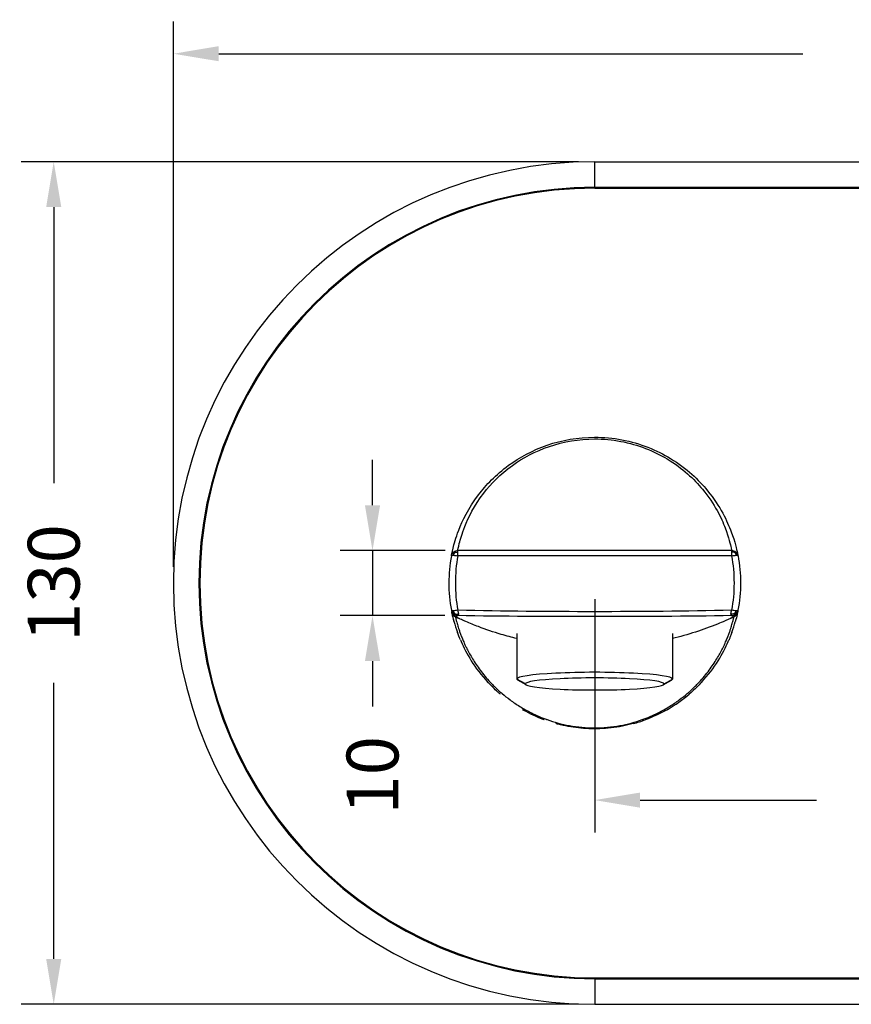
# Model space of a CAD drawing. Units: millimetres. Extents: x 53 to 590, y 36 to 455.
# Drawn here: x 53 to 181, y 303 to 455 of the extents above; entities that cross this region are included whole.
import ezdxf

# ---------------------------------------------------------------- set-up
doc = ezdxf.new("R2010")
doc.units = ezdxf.units.MM
doc.styles.add('BLAIR ITC', font='txt', dxfattribs={"height": 8})
doc.dimstyles.new('BLAIR ITC', dxfattribs={"dimtxt": 8, "dimasz": 7, "dimexe": 5, "dimexo": 2.5, "dimgap": 4, "dimtad": 0, "dimdec": 0, "dimdsep": 46, "dimtxsty": 'BLAIR ITC', "dimcen": 0.09, "dimclrd": 8, "dimclre": 8, "dimclrt": 256, "dimadec": 0, "dimazin": 0, "dimtfac": 1, "dimtdec": 0, "dimtmove": 0, "dimatfit": 3, "dimfxl": 1, "dimtfill": 1, "dimtolj": 1, "dimtzin": 0, "dimarcsym": 0})

# ---------------------------------------------------------------- blocks, each defined once
blk = doc.blocks.new('*D12')
at = {"color": 8, "lineweight": -2, "transparency": 16777216}
for p, q in [((76.64, 370.33), (76.64, 454.5)), ((306.64, 370.33), (306.64, 454.5)), ((83.64, 449.5), (173.75, 449.5)), ((299.64, 449.5), (209.53, 449.5))]:
    blk.add_line(p, q, dxfattribs=at)
at = {"color": 8, "transparency": 16777216}
for points in [[(83.64, 450.67), (83.64, 448.34), (76.64, 449.5)], [(299.64, 450.67), (299.64, 448.34), (306.64, 449.5)]]:
    blk.add_solid(points, dxfattribs=at)
at = {"layer": 'Defpoints', "color": 0, "transparency": 16777216}
for p in [(306.64, 449.5), (76.64, 367.83), (306.64, 367.83)]:
    blk.add_point(p, dxfattribs=at)
at = {"lineweight": 25, "transparency": 16777216, "insert": (191.64, 449.5), "char_height": 8, "attachment_point": 5, "style": 'BLAIR ITC', "bg_fill": 3, "box_fill_scale": 1.1, "bg_fill_color": 256, "bg_fill_true_color": 13158600, "bg_fill_transparency": 0}
blk.add_mtext('\\A1;230', dxfattribs=at)
blk = doc.blocks.new('*D13')
at = {"color": 8, "lineweight": -2, "transparency": 16777216}
for p, q in [((139.14, 432.84), (53.17, 432.84)), ((58.17, 425.84), (58.17, 383.23)), ((58.17, 309.83), (58.17, 352.44)), ((139.14, 302.83), (53.17, 302.83))]:
    blk.add_line(p, q, dxfattribs=at)
at = {"color": 8, "transparency": 16777216}
for points in [[(57.01, 425.84), (59.34, 425.84), (58.17, 432.84)], [(57.01, 309.83), (59.34, 309.83), (58.17, 302.83)]]:
    blk.add_solid(points, dxfattribs=at)
at = {"layer": 'Defpoints', "color": 0, "transparency": 16777216}
for p in [(141.64, 432.84), (58.17, 302.83), (141.64, 302.83)]:
    blk.add_point(p, dxfattribs=at)
at = {"lineweight": 25, "transparency": 16777216, "insert": (58.17, 367.83), "char_height": 8, "attachment_point": 5, "rotation": 90, "style": 'BLAIR ITC', "bg_fill": 3, "box_fill_scale": 1.1, "bg_fill_color": 256, "bg_fill_true_color": 13158600, "bg_fill_transparency": 0}
blk.add_mtext('\\A1;130', dxfattribs=at)
blk = doc.blocks.new('*D15')
at = {"color": 8, "lineweight": -2, "transparency": 16777216}
for p, q in [((141.64, 365.33), (141.64, 329.34)), ((241.66, 365.33), (241.66, 329.34)), ((148.64, 334.34), (175.87, 334.34)), ((234.66, 334.34), (207.43, 334.34))]:
    blk.add_line(p, q, dxfattribs=at)
at = {"color": 8, "transparency": 16777216}
for points in [[(148.64, 335.5), (148.64, 333.17), (141.64, 334.34)], [(234.66, 335.5), (234.66, 333.17), (241.66, 334.34)]]:
    blk.add_solid(points, dxfattribs=at)
at = {"layer": 'Defpoints', "color": 0, "transparency": 16777216}
for p in [(141.64, 367.83), (241.66, 367.83), (141.64, 334.34)]:
    blk.add_point(p, dxfattribs=at)
at = {"lineweight": 25, "transparency": 16777216, "insert": (191.65, 334.34), "char_height": 8, "attachment_point": 5, "style": 'BLAIR ITC', "bg_fill": 3, "box_fill_scale": 1.1, "bg_fill_color": 256, "bg_fill_true_color": 13158600, "bg_fill_transparency": 0}
blk.add_mtext('\\A1;100', dxfattribs=at)
blk = doc.blocks.new('*D20')
at = {"color": 8, "lineweight": -2, "transparency": 16777216}
for p, q in [((107.36, 379.83), (107.36, 386.83)), ((118.56, 372.83), (102.36, 372.83)), ((107.36, 372.83), (107.36, 362.8)), ((118.54, 362.8), (102.36, 362.8)), ((107.36, 355.8), (107.36, 348.8))]:
    blk.add_line(p, q, dxfattribs=at)
at = {"color": 8, "transparency": 16777216}
for points in [[(106.19, 379.83), (108.53, 379.83), (107.36, 372.83)], [(106.19, 355.8), (108.53, 355.8), (107.36, 362.8)]]:
    blk.add_solid(points, dxfattribs=at)
at = {"layer": 'Defpoints', "color": 0, "transparency": 16777216}
for p in [(121.06, 372.83), (107.36, 362.8), (121.04, 362.8)]:
    blk.add_point(p, dxfattribs=at)
at = {"lineweight": 25, "transparency": 16777216, "insert": (107.36, 338.17), "char_height": 8, "attachment_point": 5, "rotation": 90, "style": 'BLAIR ITC', "bg_fill": 3, "box_fill_scale": 1.1, "bg_fill_color": 256, "bg_fill_true_color": 13158600, "bg_fill_transparency": 0}
blk.add_mtext('\\A1;10', dxfattribs=at)

msp = doc.modelspace()

# ---------------------------------------------------------------- linework, layer by layer
at = {"lineweight": 25, "extrusion": (0, 1, -2.22045e-16)}
for p, q in [((141.64, 432.84), (241.64, 432.84)), ((141.64, 428.89), (141.64, 432.84)), ((141.64, 428.89), (241.64, 428.89)), ((141.64, 428.75), (141.64, 428.89)), ((141.64, 428.75), (241.64, 428.75)), ((162.77, 372.83), (120.52, 372.83)), ((162.76, 372.02), (120.52, 372.02)), ((129.64, 363.47), (129.64, 363.47)), ((153.64, 363.47), (153.64, 363.47)), ((129.64, 360.05), (129.64, 353.01)), ((153.64, 360.05), (153.64, 353.01)), ((130.94, 352.26), (129.64, 353.01)), ((131.06, 352.12), (129.78, 352.85)), ((152.22, 352.12), (153.5, 352.85)), ((152.34, 352.26), (153.64, 353.01)), ((141.64, 306.91), (241.64, 306.91)), ((141.64, 306.91), (141.64, 306.77)), ((141.64, 306.77), (241.64, 306.77)), ((141.64, 306.77), (141.64, 302.83)), ((141.64, 302.83), (241.64, 302.83))]:
    msp.add_line(p, q, dxfattribs=at)
at = {"lineweight": 25}
for radius in [65, 61.06, 60.92]:
    msp.add_arc((141.64, 367.83), radius, 90, 270, dxfattribs=at)
for centre, major_axis, ratio, start_param, end_param in [((120.52, 371.83), (-0.861, 0.508), 0.999999, -0.345915, 0.345915), ((120.52, 371.83), (-0.339, 0.941), 0.999999, -0.345915, 0.345915), ((120.52, 371.83), (0, 1), 0.001108, -0.691964, 0), ((120.52, 371.83), (0, 1), 0.000598, -1.383926, -0.691965), ((162.76, 371.83), (0, 1), 0.001095, 0, 0.691964), ((162.76, 371.83), (0, -1), 0.000591, -2.449628, -1.757664), ((162.77, 371.83), (0.339, 0.941), 0.999999, -0.345915, 0.345915), ((162.77, 371.83), (0.861, 0.508), 0.999999, -0.345915, 0.345915), ((133.8, 369.34), (3.42, 17.84), 0.798916, 1.574077, 1.806581), ((131.57, 366.79), (-1.72, 16.64), 0.740146, -4.851163, -4.597905), ((120.58, 363.52), (-0.122, -0.993), 0.99911, -1.246468, -0.322364), ((162.7, 363.52), (0.122, -0.993), 0.999111, 0.322367, 1.246465), ((141.64, 353.01), (12, 0), 0.087156, 0, 3.141593), ((141.64, 353.01), (-12, 0), 0.087156, 0, 0.152121), ((141.64, 352.26), (10.7, 0), 0.087156, 0, 3.141593), ((141.64, 353.01), (12, 0), 0.087156, -0.152121, 0), ((141.64, 352.26), (-10.7, 0), 0.087156, 0, 3.141593)]:
    msp.add_ellipse(centre, major_axis=major_axis, ratio=ratio, start_param=start_param, end_param=end_param, dxfattribs=at)
at = {"lineweight": 25, "extrusion": (0, -2.22045e-16, -1)}
msp.add_ellipse((120.51, 371.78), major_axis=(0.972, -0.241), ratio=0.234458, start_param=-3.148731, end_param=-2.38362, dxfattribs=at)
at = {"lineweight": 25, "extrusion": (-1.2326e-32, -2.22045e-16, -1)}
for centre, major_axis, ratio, start_param, end_param in [((120.51, 371.78), (0.972, -0.241), 0.23446, -2.383622, -1.618568), ((162.77, 363.85), (0.978, -0.218), 0.211107, -5.522539, -4.755809), ((162.77, 363.84), (0.978, -0.218), 0.21056, -0.005945, 0.760789)]:
    msp.add_ellipse(centre, major_axis=major_axis, ratio=ratio, start_param=start_param, end_param=end_param, dxfattribs=at)
at = {"lineweight": 25, "extrusion": (-6.16298e-33, -2.22045e-16, -1)}
for centre, major_axis, ratio, start_param, end_param in [((162.77, 371.78), (-0.972, -0.241), 0.234451, -4.66462, -3.899566), ((149.48, 369.34), (3.43, -17.85), 0.798947, -1.567468, -1.334973), ((151.71, 366.79), (-1.72, -16.64), 0.740166, -1.709621, -1.456371), ((120.52, 363.84), (0.978, 0.218), 0.210334, 2.380801, 3.147537)]:
    msp.add_ellipse(centre, major_axis=major_axis, ratio=ratio, start_param=start_param, end_param=end_param, dxfattribs=at)
at = {"lineweight": 25, "extrusion": (6.16298e-33, -2.22045e-16, -1)}
msp.add_ellipse((162.77, 371.78), major_axis=(-0.972, -0.241), ratio=0.234448, start_param=-3.899568, end_param=-3.134457, dxfattribs=at)
at = {"lineweight": 25, "extrusion": (1.2326e-32, -2.22045e-16, -1)}
msp.add_ellipse((120.52, 363.85), major_axis=(0.978, 0.218), ratio=0.211017, start_param=1.614247, end_param=2.380978, dxfattribs=at)
at = {"lineweight": 25}
for points, knots in [([(119.53, 372.02), (119.53, 372.02), (119.53, 372.02), (119.53, 372.02), (119.54, 372.03), (119.56, 372.15), (119.63, 372.53), (119.95, 373.85), (120.2, 374.78), (121.24, 377.46), (122.13, 379.35), (124.87, 382.95), (126.37, 384.54), (130.03, 387.22), (132.03, 388.32), (136.59, 389.89), (139.09, 390.33), (141.62, 390.33), (143.05, 390.33), (144.47, 390.2), (148.67, 389.4), (151.23, 388.34), (155.83, 385.53), (157.68, 383.76), (160.06, 380.85), (160.81, 379.67), (161.98, 377.53), (162.4, 376.57), (163.31, 374.13), (163.54, 373.02), (163.72, 372.17), (163.75, 372.02), (163.75, 372.02), (163.75, 372.02), (163.75, 372.02)], [0, 0, 0, 0, 0.127138, 0.127138, 1.814228, 1.814228, 11.970012, 11.970012, 22.136484, 22.136484, 34.884461, 34.884461, 43.916721, 43.916721, 51.470601, 51.470601, 58.901152, 58.901152, 58.901152, 63.071592, 63.071592, 71.678163, 71.678163, 81.715948, 81.715948, 89.049768, 89.049768, 96.370078, 96.370078, 110.547163, 110.547163, 117.71139, 117.71139, 117.83871, 117.83871, 117.83871, 117.83871]), ([(120.52, 372.83), (120.52, 372.83), (120.51, 372.83), (120.52, 372.84), (120.52, 372.84), (120.54, 372.95), (120.6, 373.31), (120.91, 374.55), (121.16, 375.43), (122.15, 377.95), (123, 379.73), (125.62, 383.12), (127.04, 384.61), (130.55, 387.13), (132.46, 388.17), (136.82, 389.65), (139.2, 390.06), (141.62, 390.06), (142.99, 390.07), (144.34, 389.94), (148.36, 389.19), (150.8, 388.19), (155.21, 385.55), (156.97, 383.88), (159.24, 381.14), (159.96, 380.03), (161.08, 378.02), (161.47, 377.11), (162.35, 374.81), (162.57, 373.77), (162.74, 372.97), (162.77, 372.84), (162.77, 372.83), (162.77, 372.83), (162.77, 372.83)], [0, 0, 0, 0, 0.127138, 0.127138, 1.814228, 1.814228, 11.970012, 11.970012, 22.136484, 22.136484, 34.884461, 34.884461, 43.916721, 43.916721, 51.470601, 51.470601, 58.901152, 58.901152, 58.901152, 63.071592, 63.071592, 71.678163, 71.678163, 81.715948, 81.715948, 89.049768, 89.049768, 96.370078, 96.370078, 110.547163, 110.547163, 117.71139, 117.71139, 117.83871, 117.83871, 117.83871, 117.83871]), ([(120.52, 372.02), (120.27, 370.66), (120.14, 369.25), (120.14, 367.83), (120.14, 366.41), (120.27, 365), (120.52, 363.63)], [162.77848, 162.77848, 162.77848, 162.77848, 167.02335, 167.02335, 167.02335, 171.275607, 171.275607, 171.275607, 171.275607]), ([(162.76, 372.02), (163.01, 370.66), (163.14, 369.25), (163.14, 367.83), (163.14, 366.41), (163.01, 365), (162.76, 363.63)], [162.778771, 162.778771, 162.778771, 162.778771, 167.023024, 167.023024, 167.023024, 171.276185, 171.276185, 171.276185, 171.276185]), ([(119.54, 363.63), (119.56, 363.51), (119.57, 363.43), (119.6, 363.33), (119.6, 363.32), (119.6, 363.32), (119.6, 363.32), (119.6, 363.32), (119.6, 363.32), (119.6, 363.32)], [4.241264, 4.241264, 4.241264, 4.241264, 19.833019, 19.833019, 39.658419, 39.658419, 75.787883, 75.787883, 75.877067, 75.877067, 75.877067, 75.877067]), ([(119.6, 363.32), (119.6, 363.31), (119.61, 363.28), (119.66, 363.03), (119.75, 362.56), (120.08, 361.37), (120.25, 360.82), (120.48, 360.18)], [34.141545, 34.141545, 34.141545, 34.141545, 36.821452, 36.821452, 46.452739, 46.452739, 52.286321, 52.286321, 52.286321, 52.286321]), ([(120.15, 362.62), (120.15, 362.62), (120.15, 362.62), (120.15, 362.62), (120.15, 362.62), (120.15, 362.62), (120.15, 362.62), (120.15, 362.62), (120.15, 362.62), (120.15, 362.62), (120.15, 362.62), (120.14, 362.62), (120.13, 362.63), (120.03, 362.68), (119.95, 362.74), (119.84, 362.84), (119.81, 362.87), (119.78, 362.92), (119.77, 362.93), (119.76, 362.95), (119.75, 362.95), (119.69, 363.04), (119.65, 363.13), (119.61, 363.25), (119.61, 363.28), (119.6, 363.31), (119.6, 363.31), (119.6, 363.31), (119.6, 363.31), (119.6, 363.32), (119.6, 363.32), (119.6, 363.32), (119.6, 363.32), (119.6, 363.32), (119.6, 363.32), (119.6, 363.32), (119.6, 363.32), (119.6, 363.32), (119.6, 363.32), (119.6, 363.32), (119.6, 363.32), (119.6, 363.32), (119.6, 363.32), (119.6, 363.32), (119.6, 363.32), (119.6, 363.32), (119.6, 363.32), (119.6, 363.32), (119.6, 363.32), (119.6, 363.32), (119.6, 363.32), (119.6, 363.32), (119.6, 363.32), (119.6, 363.32), (119.6, 363.32), (119.6, 363.32), (119.6, 363.32), (119.6, 363.32)], [0, 0, 0, 0, 0.000015, 0.000015, 0.000247, 0.000247, 0.000713, 0.000713, 0.001645, 0.001645, 0.003336, 0.003336, 0.039429, 0.039429, 0.339618, 0.339618, 0.474114, 0.474114, 0.518841, 0.518841, 0.533747, 0.533747, 0.835494, 0.835494, 0.912838, 0.912838, 0.920084, 0.920084, 0.925522, 0.925522, 0.927397, 0.927397, 0.928343, 0.928343, 0.929296, 0.929296, 0.931191, 0.931191, 0.946191, 0.946191, 0.965139, 0.965139, 1.021984, 1.021984, 1.107251, 1.107251, 1.171202, 1.171202, 1.183193, 1.183193, 1.187689, 1.187689, 1.187806, 1.187806, 1.187864, 1.187864, 1.187878, 1.187878, 1.187878, 1.187878]), ([(120.66, 363.05), (120.66, 363.12), (120.65, 363.21), (120.63, 363.3), (120.6, 363.41), (120.57, 363.52), (120.52, 363.63)], [0.5, 0.5, 0.5, 0.5, 0.7383063, 0.7383063, 0.7383063, 1, 1, 1, 1]), ([(162.76, 363.63), (155.72, 363.47), (148.68, 363.41), (141.64, 363.41), (134.6, 363.41), (127.56, 363.47), (120.52, 363.63)], [4.556356, 4.556356, 4.556356, 4.556356, 25.692271, 25.692271, 25.692271, 46.828226, 46.828226, 46.828226, 46.828226]), ([(163.68, 363.32), (163.68, 363.32), (163.68, 363.32), (163.68, 363.32), (163.68, 363.32), (163.68, 363.32), (163.68, 363.32), (163.68, 363.32), (163.68, 363.32), (163.68, 363.32), (163.68, 363.32), (163.68, 363.32), (163.68, 363.32), (163.68, 363.32), (163.68, 363.32), (163.68, 363.32), (163.68, 363.32), (163.68, 363.32), (163.68, 363.32), (163.68, 363.32), (163.68, 363.32), (163.68, 363.32), (163.68, 363.32), (163.68, 363.32), (163.68, 363.32), (163.68, 363.32), (163.68, 363.32), (163.68, 363.32), (163.68, 363.32), (163.68, 363.32), (163.68, 363.32), (163.68, 363.32), (163.68, 363.32), (163.68, 363.32), (163.68, 363.32), (163.68, 363.32), (163.68, 363.31), (163.68, 363.31), (163.68, 363.31), (163.68, 363.29), (163.67, 363.28), (163.67, 363.25), (163.66, 363.22), (163.64, 363.16), (163.62, 363.11), (163.59, 363.06), (163.58, 363.05), (163.57, 363.03), (163.57, 363.02), (163.52, 362.93), (163.45, 362.85), (163.3, 362.71), (163.22, 362.66), (163.13, 362.62), (163.13, 362.62), (163.13, 362.62), (163.13, 362.62), (163.13, 362.62), (163.13, 362.62), (163.13, 362.62)], [0, 0, 0, 0, 0.00003, 0.00003, 0.000089, 0.000089, 0.000207, 0.000207, 0.000586, 0.000586, 0.008673, 0.008673, 0.030238, 0.030238, 0.058991, 0.058991, 0.097328, 0.097328, 0.148444, 0.148444, 0.2166, 0.2166, 0.239318, 0.239318, 0.254479, 0.254479, 0.258357, 0.258357, 0.259322, 0.259322, 0.259798, 0.259798, 0.260755, 0.260755, 0.261704, 0.261704, 0.263738, 0.263738, 0.274908, 0.274908, 0.304692, 0.304692, 0.384169, 0.384169, 0.520804, 0.520804, 0.566253, 0.566253, 0.581399, 0.581399, 0.888386, 0.888386, 1.186564, 1.186564, 1.187694, 1.187694, 1.187724, 1.187724, 1.187739, 1.187739, 1.187739, 1.187739]), ([(163.41, 363.05), (163.5, 363.13), (163.58, 363.22), (163.64, 363.33), (163.69, 363.42), (163.72, 363.53), (163.74, 363.63)], [0.5, 0.5, 0.5, 0.5, 0.7577207, 0.7577207, 0.7577207, 1, 1, 1, 1]), ([(163.74, 363.63), (163.72, 363.51), (163.71, 363.43), (163.69, 363.33), (163.68, 363.32), (163.68, 363.32), (163.68, 363.32), (163.68, 363.32), (163.68, 363.32), (163.68, 363.32)], [4.241262, 4.241262, 4.241262, 4.241262, 19.833017, 19.833017, 39.658416, 39.658416, 75.787881, 75.787881, 75.877069, 75.877069, 75.877069, 75.877069]), ([(119.95, 361.84), (119.95, 361.84), (119.95, 361.84), (119.95, 361.84), (119.95, 361.84), (119.95, 361.84), (119.95, 361.84), (119.95, 361.84), (119.95, 361.84), (119.95, 361.85), (119.95, 361.86), (119.81, 362.35), (119.73, 362.71), (119.67, 362.99), (119.66, 363.02), (119.65, 363.05), (119.65, 363.05), (119.65, 363.06), (119.65, 363.06), (119.65, 363.06), (119.65, 363.06), (119.65, 363.06), (119.65, 363.06), (119.65, 363.06), (119.65, 363.06), (119.65, 363.06), (119.65, 363.06), (119.65, 363.06)], [0, 0, 0, 0, 0.000315, 0.000315, 0.002833, 0.002833, 0.00787, 0.00787, 0.028017, 0.028017, 0.108606, 0.108606, 6.566756, 6.566756, 7.401555, 7.401555, 7.479815, 7.479815, 7.520109, 7.520109, 7.525146, 7.525146, 7.527665, 7.527665, 7.528924, 7.528924, 7.529239, 7.529239, 7.529239, 7.529239]), ([(119.87, 363.05), (119.97, 362.97), (120.07, 362.91), (120.19, 362.87), (120.29, 362.83), (120.4, 362.82), (120.5, 362.82)], [0.5, 0.5, 0.5, 0.5, 0.7577219, 0.7577219, 0.7577219, 1, 1, 1, 1]), ([(120.4, 362.5), (120.31, 362.54), (120.23, 362.58), (120.15, 362.62), (120.15, 362.62), (120.14, 362.62), (120.14, 362.62), (120.14, 362.62), (120.14, 362.62), (120.14, 362.62), (120.14, 362.62), (120.14, 362.62)], [11.1962681, 11.1962681, 11.1962681, 11.1962681, 11.5357032, 11.5357032, 11.5437446, 11.5437446, 11.5481409, 11.5481409, 11.550339, 11.550339, 11.5503802, 11.5503802, 11.5503802, 11.5503802]), ([(120.5, 362.82), (120.38, 362.7), (120.28, 362.66), (120.16, 362.62), (120.15, 362.62), (120.15, 362.62), (120.15, 362.62), (120.15, 362.62)], [4.248509, 4.248509, 4.248509, 4.248509, 19.833019, 19.833019, 39.658419, 39.658419, 75.293136, 75.293136, 75.293136, 75.293136]), ([(120.15, 362.62), (120.15, 362.62), (120.15, 362.62), (120.15, 362.62), (120.15, 362.62), (120.15, 362.61), (120.15, 362.62), (120.15, 362.62), (120.15, 362.62), (120.15, 362.62), (120.15, 362.62), (120.15, 362.63), (120.15, 362.63), (120.15, 362.63), (120.15, 362.63), (120.15, 362.62), (120.15, 362.62), (120.15, 362.62), (120.15, 362.62)], [12.039746, 12.039746, 12.039746, 12.039746, 14.676583, 14.676583, 14.676583, 24.049657, 24.049657, 24.049657, 24.11237, 24.11237, 24.11237, 30.478487, 30.478487, 30.478487, 33.437648, 33.437648, 33.437648, 33.736443, 33.736443, 33.736443, 33.736443]), ([(120.15, 362.62), (120.15, 362.61), (120.16, 362.6), (120.16, 362.59), (120.16, 362.58), (120.17, 362.55), (120.17, 362.52), (120.18, 362.52), (120.18, 362.51), (120.18, 362.51), (120.19, 362.47), (120.2, 362.42), (120.21, 362.37), (120.22, 362.31), (120.24, 362.25), (120.26, 362.17), (120.28, 362.1), (120.3, 362.01), (120.32, 361.92), (120.35, 361.83), (120.38, 361.72), (120.41, 361.61), (120.44, 361.5), (120.48, 361.38), (120.51, 361.25), (120.52, 361.23), (120.53, 361.21), (120.53, 361.19), (120.57, 361.07), (120.6, 360.95), (120.65, 360.82), (120.69, 360.67), (120.75, 360.51), (120.8, 360.34), (120.86, 360.17), (120.93, 359.99), (121, 359.81), (121.07, 359.62), (121.15, 359.42), (121.23, 359.22), (121.32, 359.01), (121.41, 358.79), (121.51, 358.57), (121.55, 358.48), (121.59, 358.4), (121.63, 358.31), (121.69, 358.17), (121.76, 358.02), (121.84, 357.87), (121.96, 357.63), (122.08, 357.38), (122.22, 357.12), (122.36, 356.86), (122.51, 356.6), (122.68, 356.33), (122.84, 356.05), (123.01, 355.77), (123.2, 355.49), (123.39, 355.2), (123.6, 354.9), (123.81, 354.61), (124.03, 354.3), (124.27, 354), (124.52, 353.69), (124.77, 353.38), (125.04, 353.06), (125.33, 352.74), (125.46, 352.6), (125.6, 352.46), (125.74, 352.31), (125.91, 352.13), (126.09, 351.95), (126.27, 351.78), (126.48, 351.57), (126.7, 351.37), (126.92, 351.16), (127.06, 351.04), (127.2, 350.91), (127.35, 350.79), (127.74, 350.45), (128.16, 350.12), (128.6, 349.8), (129.07, 349.45), (129.56, 349.12), (130.08, 348.8), (130.36, 348.62), (130.65, 348.45), (130.95, 348.29), (131.25, 348.12), (131.55, 347.96), (131.87, 347.8), (132.59, 347.44), (133.35, 347.11), (134.16, 346.81), (134.2, 346.8), (134.25, 346.78), (134.3, 346.76), (134.84, 346.57), (135.41, 346.39), (136, 346.23), (136.57, 346.08), (137.15, 345.95), (137.75, 345.84), (139, 345.61), (140.31, 345.48), (141.64, 345.48), (142.97, 345.48), (144.28, 345.61), (145.53, 345.84), (146.13, 345.95), (146.71, 346.08), (147.28, 346.23), (147.87, 346.39), (148.44, 346.57), (148.98, 346.76), (149.03, 346.78), (149.08, 346.8), (149.12, 346.81), (149.93, 347.11), (150.69, 347.44), (151.41, 347.8), (151.73, 347.96), (152.03, 348.12), (152.33, 348.29), (152.63, 348.45), (152.92, 348.62), (153.2, 348.8), (153.72, 349.12), (154.21, 349.45), (154.68, 349.8), (155.12, 350.12), (155.54, 350.45), (155.93, 350.79), (156.08, 350.91), (156.22, 351.04), (156.36, 351.16), (156.58, 351.37), (156.8, 351.57), (157.01, 351.78), (157.2, 351.95), (157.37, 352.13), (157.55, 352.31), (157.68, 352.46), (157.82, 352.6), (157.95, 352.74), (158.24, 353.06), (158.51, 353.38), (158.76, 353.69), (159.01, 354), (159.25, 354.3), (159.47, 354.61), (159.69, 354.9), (159.89, 355.2), (160.08, 355.49), (160.27, 355.77), (160.44, 356.05), (160.61, 356.33), (160.77, 356.6), (160.92, 356.86), (161.06, 357.12), (161.2, 357.38), (161.32, 357.63), (161.44, 357.87), (161.52, 358.02), (161.59, 358.17), (161.65, 358.31), (161.69, 358.4), (161.73, 358.48), (161.77, 358.57), (161.87, 358.79), (161.96, 359.01), (162.05, 359.22), (162.13, 359.42), (162.21, 359.62), (162.28, 359.81), (162.35, 359.99), (162.42, 360.17), (162.48, 360.34), (162.53, 360.51), (162.59, 360.67), (162.64, 360.82), (162.68, 360.95), (162.71, 361.07), (162.75, 361.19), (162.75, 361.21), (162.76, 361.23), (162.77, 361.25), (162.81, 361.38), (162.84, 361.5), (162.87, 361.61), (162.9, 361.72), (162.93, 361.83), (162.96, 361.92), (162.98, 362.01), (163, 362.1), (163.02, 362.17), (163.04, 362.25), (163.06, 362.31), (163.07, 362.37), (163.08, 362.42), (163.09, 362.47), (163.1, 362.51), (163.1, 362.51), (163.1, 362.52), (163.11, 362.52), (163.11, 362.55), (163.12, 362.58), (163.12, 362.59), (163.12, 362.6), (163.13, 362.61), (163.13, 362.62)], [34.051576, 34.051576, 34.051576, 34.051576, 35.248511, 35.248511, 35.248511, 36.821452, 36.821452, 36.821452, 37.067385, 37.067385, 37.067385, 38.888949, 38.888949, 38.888949, 40.711714, 40.711714, 40.711714, 42.535691, 42.535691, 42.535691, 44.360889, 44.360889, 44.360889, 46.187317, 46.187317, 46.187317, 46.452739, 46.452739, 46.452739, 48.016823, 48.016823, 48.016823, 49.852515, 49.852515, 49.852515, 51.694383, 51.694383, 51.694383, 53.542361, 53.542361, 53.542361, 55.396379, 55.396379, 55.396379, 56.10108, 56.10108, 56.10108, 57.25756, 57.25756, 57.25756, 59.132016, 59.132016, 59.132016, 61.023873, 61.023873, 61.023873, 62.937242, 62.937242, 62.937242, 64.876679, 64.876679, 64.876679, 66.84733, 66.84733, 66.84733, 68.855102, 68.855102, 68.855102, 69.769221, 69.769221, 69.769221, 70.908367, 70.908367, 70.908367, 72.220169, 72.220169, 72.220169, 73.028265, 73.028265, 73.028265, 75.242902, 75.242902, 75.242902, 77.591778, 77.591778, 77.591778, 78.863465, 78.863465, 78.863465, 80.141281, 80.141281, 80.141281, 83.082731, 83.082731, 83.082731, 83.251742, 83.251742, 83.251742, 85.243715, 85.243715, 85.243715, 87.168961, 87.168961, 87.168961, 91.235959, 91.235959, 91.235959, 95.302921, 95.302921, 95.302921, 97.228199, 97.228199, 97.228199, 99.219884, 99.219884, 99.219884, 99.389116, 99.389116, 99.389116, 102.330514, 102.330514, 102.330514, 103.608338, 103.608338, 103.608338, 104.879958, 104.879958, 104.879958, 107.228762, 107.228762, 107.228762, 109.44332, 109.44332, 109.44332, 110.251344, 110.251344, 110.251344, 111.563138, 111.563138, 111.563138, 112.702371, 112.702371, 112.702371, 113.616322, 113.616322, 113.616322, 115.624014, 115.624014, 115.624014, 117.594584, 117.594584, 117.594584, 119.533942, 119.533942, 119.533942, 121.447232, 121.447232, 121.447232, 123.339011, 123.339011, 123.339011, 125.213388, 125.213388, 125.213388, 126.369778, 126.369778, 126.369778, 127.074493, 127.074493, 127.074493, 128.928432, 128.928432, 128.928432, 130.776332, 130.776332, 130.776332, 132.618122, 132.618122, 132.618122, 134.453736, 134.453736, 134.453736, 136.017751, 136.017751, 136.017751, 136.283163, 136.283163, 136.283163, 138.109515, 138.109515, 138.109515, 139.934637, 139.934637, 139.934637, 141.758538, 141.758538, 141.758538, 143.581223, 143.581223, 143.581223, 145.4027, 145.4027, 145.4027, 145.648658, 145.648658, 145.648658, 147.221482, 147.221482, 147.221482, 148.418301, 148.418301, 148.418301, 148.418301]), ([(129.63, 359.26), (128.84, 359.45), (128.03, 359.67), (126.04, 360.26), (124.86, 360.66), (123.04, 361.35), (122.39, 361.61), (121.59, 361.96), (121.42, 362.03), (121.14, 362.16), (121.01, 362.22), (120.84, 362.29), (120.8, 362.32), (120.72, 362.35), (120.69, 362.37), (120.62, 362.39), (120.59, 362.41), (120.55, 362.43), (120.53, 362.44), (120.51, 362.45), (120.5, 362.45), (120.47, 362.47), (120.47, 362.47), (120.47, 362.47), (120.49, 362.46), (120.57, 362.42), (120.38, 362.51), (120.15, 362.62)], [10.27069, 10.27069, 10.27069, 10.27069, 12.935539, 12.935539, 16.705271, 16.705271, 18.795937, 18.795937, 19.336305, 19.336305, 19.742558, 19.742558, 19.908704, 19.908704, 20.027101, 20.027101, 20.188478, 20.188478, 20.348073, 20.348073, 20.574851, 20.574851, 21.070169, 21.070169, 22.554003, 22.554003, 26.576168, 26.576168, 26.576168, 26.576168]), ([(162.78, 362.82), (155.74, 362.66), (148.69, 362.65), (134.59, 362.65), (127.55, 362.66), (120.51, 362.82)], [4.56172, 4.56172, 4.56172, 4.56172, 25.692271, 25.692271, 46.815799, 46.815799, 46.815799, 46.815799]), ([(163.13, 362.62), (162.93, 362.52), (162.71, 362.42), (162.76, 362.44), (162.79, 362.46), (162.81, 362.47), (162.83, 362.48), (162.76, 362.44), (162.75, 362.44), (162.72, 362.42), (162.7, 362.41), (162.65, 362.39), (162.63, 362.38), (162.57, 362.35), (162.52, 362.33), (162.37, 362.26), (162.26, 362.21), (162.03, 362.11), (161.9, 362.05), (161.37, 361.82), (160.98, 361.66), (159.47, 361.04), (158.34, 360.63), (156, 359.88), (154.79, 359.54), (153.64, 359.26)], [0.001976, 0.001976, 0.001976, 0.001976, 3.447724, 3.447724, 5.06064, 5.06064, 6.157758, 6.157758, 6.31339, 6.31339, 6.487346, 6.487346, 6.573804, 6.573804, 6.748698, 6.748698, 7.096902, 7.096902, 7.524688, 7.524688, 8.807562, 8.807562, 12.425849, 12.425849, 16.306013, 16.306013, 16.306013, 16.306013]), ([(162.62, 363.05), (162.63, 362.98), (162.64, 362.92), (162.66, 362.88), (162.69, 362.84), (162.73, 362.82), (162.78, 362.82)], [0.5, 0.5, 0.5, 0.5, 0.7396131, 0.7396131, 0.7396131, 0.9999998, 0.9999998, 0.9999998, 0.9999998]), ([(162.78, 362.82), (162.9, 362.7), (163, 362.66), (163.12, 362.62), (163.13, 362.62), (163.13, 362.62), (163.13, 362.62), (163.13, 362.62)], [4.248137, 4.248137, 4.248137, 4.248137, 19.833017, 19.833017, 39.658416, 39.658416, 75.292791, 75.292791, 75.292791, 75.292791]), ([(162.8, 360.18), (163.03, 360.82), (163.2, 361.37), (163.32, 361.83), (163.33, 361.83), (163.33, 361.84)], [130.184387, 130.184387, 130.184387, 130.184387, 136.017751, 136.017751, 136.08448, 136.08448, 136.08448, 136.08448]), ([(163.63, 363.06), (163.63, 363.06), (163.63, 363.06), (163.63, 363.06), (163.63, 363.06), (163.63, 363.06), (163.63, 363.06), (163.63, 363.06), (163.63, 363.06), (163.63, 363.05), (163.63, 363.04), (163.62, 363.01), (163.61, 362.98), (163.55, 362.7), (163.46, 362.33), (163.33, 361.84)], [0, 0, 0, 0, 0.001262, 0.001262, 0.003785, 0.003785, 0.008832, 0.008832, 0.067489, 0.067489, 0.223908, 0.223908, 1.058162, 1.058162, 7.529494, 7.529494, 7.529494, 7.529494]), ([(162.8, 360.18), (162.8, 360.18), (162.8, 360.18), (162.8, 360.18), (162.8, 360.18), (162.8, 360.18), (162.8, 360.18), (162.79, 360.14), (162.77, 360.11), (162.7, 359.9), (162.63, 359.73), (162.5, 359.4), (162.44, 359.26), (162.38, 359.1), (162.37, 359.09), (162.37, 359.08), (162.37, 359.08), (162.37, 359.08), (162.37, 359.07), (162.37, 359.07)], [0, 0, 0, 0, 0.000603, 0.000603, 0.003013, 0.003013, 0.017473, 0.017473, 0.325957, 0.325957, 1.868565, 1.868565, 3.025461, 3.025461, 3.133912, 3.133912, 3.138996, 3.138996, 3.141406, 3.141406, 3.141406, 3.141406]), ([(120.92, 359.07), (120.95, 358.99), (120.99, 358.9), (121.81, 357.03), (123.06, 354.77), (125.22, 352.45), (125.28, 352.39), (125.34, 352.33)], [55.402966, 55.402966, 55.402966, 55.402966, 56.10108, 56.10108, 69.769221, 69.769221, 70.127578, 70.127578, 70.127578, 70.127578]), ([(157.94, 352.33), (158, 352.39), (158.06, 352.45), (160.22, 354.77), (161.47, 357.03), (162.29, 358.9), (162.33, 358.99), (162.37, 359.07)], [112.344221, 112.344221, 112.344221, 112.344221, 112.702371, 112.702371, 126.369778, 126.369778, 127.067709, 127.067709, 127.067709, 127.067709]), ([(127.05, 350.71), (127.05, 350.71), (127.05, 350.71), (127.05, 350.71), (127.05, 350.71), (127.05, 350.71), (127.05, 350.71), (127.05, 350.71), (127.05, 350.71), (127.04, 350.71), (127.03, 350.72), (127.02, 350.73), (127.01, 350.74), (126.88, 350.85), (126.76, 350.96), (126.18, 351.48), (125.74, 351.9), (125.34, 352.33)], [0, 0, 0, 0, 0.000153, 0.000153, 0.000408, 0.000408, 0.000919, 0.000919, 0.001939, 0.001939, 0.034603, 0.034603, 0.094671, 0.094671, 0.735428, 0.735428, 3.350496, 3.350496, 3.350496, 3.350496]), ([(133.84, 346.73), (133.84, 346.73), (133.84, 346.73), (133.84, 346.73), (133.84, 346.73), (133.82, 346.74), (133.8, 346.75), (133.75, 346.76), (133.72, 346.77), (132.62, 347.19), (131.62, 347.66), (130.64, 348.21), (130.57, 348.24), (130.51, 348.28), (130.5, 348.28), (130.49, 348.29), (130.49, 348.29), (130.49, 348.29), (130.49, 348.29), (130.49, 348.29), (130.49, 348.29), (130.49, 348.29), (130.49, 348.29), (130.49, 348.29), (130.49, 348.29), (130.49, 348.29)], [0, 0, 0, 0, 0.001494, 0.001494, 0.003174, 0.003174, 0.074873, 0.074873, 0.170472, 0.170472, 4.011587, 4.011587, 4.267869, 4.267869, 4.291895, 4.291895, 4.303845, 4.303845, 4.306832, 4.306832, 4.307205, 4.307205, 4.307392, 4.307392, 4.307504, 4.307504, 4.307504, 4.307504]), ([(147.59, 346.14), (146.51, 345.84), (145.35, 345.61), (143.04, 345.35), (141.87, 345.31), (139.65, 345.4), (138.58, 345.52), (137.03, 345.81), (136.51, 345.92), (135.94, 346.07), (135.87, 346.09), (135.78, 346.11), (135.76, 346.12), (135.72, 346.13), (135.71, 346.13), (135.7, 346.13), (135.7, 346.13), (135.69, 346.13), (135.69, 346.13), (135.69, 346.14), (135.69, 346.14), (135.69, 346.14), (135.69, 346.14), (135.69, 346.14), (135.69, 346.14), (135.69, 346.14)], [0, 0, 0, 0, 3.61045, 3.61045, 7.069255, 7.069255, 10.297018, 10.297018, 11.955392, 11.955392, 12.173445, 12.173445, 12.255212, 12.255212, 12.285875, 12.285875, 12.297078, 12.297078, 12.302679, 12.302679, 12.30548, 12.30548, 12.30583, 12.30583, 12.306005, 12.306005, 12.306005, 12.306005])]:
    msp.add_open_spline(points, degree=3, knots=knots, dxfattribs=at)
for points, degree in [([(120.01, 372.54), (119.97, 372.48), (119.93, 372.41), (119.9, 372.35), (119.88, 372.29), (119.86, 372.22), (119.84, 372.11)], 6), ([(120.01, 372.54), (119.97, 372.57), (119.94, 372.59), (119.92, 372.6), (119.9, 372.61), (119.89, 372.61), (119.88, 372.6)], 6), ([(120.01, 372.54), (120.09, 372.57), (120.18, 372.59), (120.26, 372.6), (120.33, 372.61), (120.41, 372.61), (120.52, 372.6)], 6), ([(163.27, 372.54), (163.19, 372.57), (163.1, 372.59), (163.02, 372.6), (162.95, 372.61), (162.87, 372.61), (162.76, 372.6)], 6), ([(163.27, 372.54), (163.31, 372.57), (163.34, 372.59), (163.36, 372.6), (163.38, 372.61), (163.39, 372.61), (163.4, 372.6)], 6), ([(163.27, 372.54), (163.31, 372.48), (163.35, 372.41), (163.38, 372.35), (163.4, 372.29), (163.42, 372.22), (163.44, 372.11)], 6), ([(119.54, 363.63), (119.58, 363.42), (119.7, 363.21), (119.87, 363.05)], 3), ([(120.07, 363.09), (120.02, 363.15), (119.98, 363.22), (119.93, 363.29), (119.9, 363.35), (119.87, 363.43), (119.84, 363.54)], 6), ([(162.76, 363.63), (162.68, 363.42), (162.62, 363.21), (162.62, 363.05)], 3), ([(163.21, 363.09), (163.26, 363.15), (163.31, 363.22), (163.35, 363.29), (163.38, 363.35), (163.41, 363.43), (163.44, 363.54)], 6), ([(120.07, 363.09), (120.02, 363.06), (119.98, 363.04), (119.94, 363.03), (119.92, 363.02), (119.9, 363.03), (119.87, 363.05)], 6), ([(120.07, 363.09), (120.17, 363.06), (120.28, 363.04), (120.37, 363.03), (120.46, 363.02), (120.55, 363.03), (120.66, 363.05)], 6), ([(120.5, 362.82), (120.59, 362.82), (120.65, 362.91), (120.66, 363.05)], 3), ([(163.21, 363.09), (163.11, 363.06), (163.01, 363.04), (162.91, 363.03), (162.82, 363.02), (162.73, 363.03), (162.62, 363.05)], 6), ([(162.78, 362.82), (162.99, 362.82), (163.22, 362.91), (163.41, 363.05)], 3), ([(163.13, 362.62), (163.05, 362.58), (162.97, 362.54), (162.89, 362.5)], 3), ([(163.13, 362.62), (163.13, 362.62), (163.13, 362.62), (163.13, 362.62)], 3), ([(163.21, 363.09), (163.26, 363.06), (163.3, 363.04), (163.34, 363.03), (163.36, 363.02), (163.38, 363.03), (163.41, 363.05)], 6), ([(120.92, 359.07), (120.75, 359.47), (120.6, 359.84), (120.48, 360.18)], 3), ([(157.94, 352.33), (157.42, 351.78), (156.85, 351.24), (156.23, 350.71)], 3), ([(152.8, 348.29), (154.09, 349.03), (155.23, 349.85), (156.23, 350.71)], 3), ([(152.8, 348.29), (151.77, 347.71), (150.65, 347.18), (149.44, 346.73)], 3), ([(147.59, 346.14), (148.23, 346.31), (148.85, 346.51), (149.44, 346.73)], 3)]:
    msp.add_open_spline(points, degree=degree, dxfattribs=at)

# ---------------------------------------------------------------- next in the draw order: dimensions: what is measured, and where the dimension line sits
dim = msp.add_linear_dim(base=(306.64, 449.5), p1=(76.64, 367.83), p2=(306.64, 367.83), dimstyle='BLAIR ITC', dxfattribs=at)
dim.commit()
dim.dimension.update_dxf_attribs({"geometry": '*D12', "text_midpoint": (191.64, 449.5)})

# ---------------------------------------------------------------- next in the draw order: dimensions: what is measured, and where the dimension line sits
dim = msp.add_linear_dim(base=(58.17, 302.83), p1=(141.64, 432.84), p2=(141.64, 302.83), angle=90, dimstyle='BLAIR ITC', dxfattribs=at)
dim.commit()
dim.dimension.update_dxf_attribs({"geometry": '*D13', "text_midpoint": (58.17, 367.83)})

# ---------------------------------------------------------------- next in the draw order: dimensions: what is measured, and where the dimension line sits
dim = msp.add_linear_dim(base=(107.36, 362.8), p1=(121.06, 372.83), p2=(121.04, 362.8), angle=90, dimstyle='BLAIR ITC', dxfattribs=at)
dim.commit()
dim.dimension.update_dxf_attribs({"geometry": '*D20', "text_midpoint": (107.36, 338.17)})
dim = msp.add_linear_dim(base=(141.64, 334.34), p1=(241.66, 367.83), p2=(141.64, 367.83), dimstyle='BLAIR ITC', dxfattribs=at)
dim.commit()
dim.dimension.update_dxf_attribs({"geometry": '*D15', "text_midpoint": (191.65, 334.34)})

doc.saveas('drawing.dxf')
